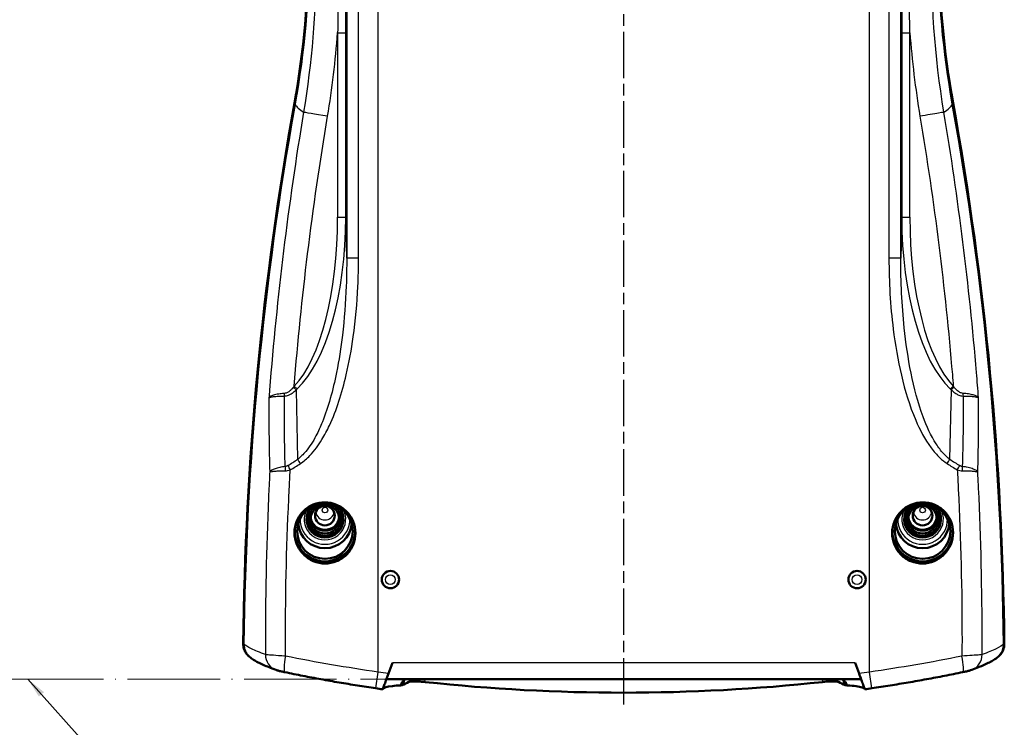
# Model space of a CAD drawing. Units: millimetres. Extents: x 1 to 593, y 1 to 419.
# Drawn here: x 334 to 455, y 120 to 207 of the extents above; entities that cross this region are included whole.
import ezdxf

# ---------------------------------------------------------------- set-up
doc = ezdxf.new("R2010")
doc.units = ezdxf.units.MM
for name, pattern in [('ACAD_ISO04W100', [30, 24, -3, 0, -3]), ('CHAIN', [0.3543, 0.2362, -0.0295, 0.0591, -0.0295]), ('DASH_DOT', [0.37, 0.24, -0.06, 0.01, -0.06])]:
    doc.linetypes.add(name, pattern=pattern)
for name, color, linetype, lineweight in [('Mittellinie (ISO)', 1, 'DASH_DOT', 25), ('Sichtbar (ISO)', 7, 'Continuous', 50), ('Sichtbar schmal (ISO)', 1, 'Continuous', 25), ('Skizziergeometrie (ISO)', 7, 'Continuous', 25), ('Symbol (ISO)', 1, 'Continuous', 25)]:
    doc.layers.add(name, color=color, linetype=linetype, lineweight=lineweight)
doc.styles.add('Notiztext (DIN)', font='isocpeur.ttf', dxfattribs={"width": 1.1})
doc.dimstyles.new('Standard - Methode 2a (DIN)$7', dxfattribs={"dimtxt": 2.5, "dimasz": 2.5, "dimexe": 1, "dimexo": 0, "dimgap": 0.2, "dimtad": 1, "dimtih": 1, "dimtoh": 1, "dimrnd": 1e-08, "dimtxsty": 'Notiztext (DIN)', "dimcen": 0.09, "dimdle": 10, "dimclrd": 256, "dimclre": 256, "dimclrt": 5, "dimazin": 2, "dimtfac": 1.4, "dimtmove": 0, "dimatfit": 3, "dimfxl": 1, "dimtolj": 1, "dimlwd": -1, "dimlwe": -1, "dimarcsym": 0})

msp = doc.modelspace()

# ---------------------------------------------------------------- linework, layer by layer
at = {"layer": 'Mittellinie (ISO)', "linetype": 'CHAIN', "ltscale": 23.990969}
msp.add_line((408.2809458, 122.874806), (408.2809491, 310.4981963), dxfattribs=at)
at = {"layer": 'Sichtbar (ISO)'}
for p, q in [((362.550218, 128.7120401), (362.5487437, 128.7133015)), ((454.0131481, 128.7132999), (454.0116737, 128.7120385)), ((379.2960214, 125.9747214), (437.2658703, 125.9747204))]:
    msp.add_line(p, q, dxfattribs=at)
for centre in [(379.780946, 138.1322443), (436.780946, 138.1322432)]:
    msp.add_circle(centre, 1.0525521, dxfattribs=at)
for centre, radius, start, end in [((408.2855951, 331.6127977), 208.9617307, 261.664064339, 261.896699364), ((408.2763816, 331.6122598), 208.9611873, 278.103298314, 278.335933943)]:
    msp.add_arc(centre, radius, start, end, dxfattribs=at)
for centre, major_axis, start_param, end_param in [((259.7809474, 215.6322461), (110, -0.0000019), 6.1057857027, 6.4605849116), ((259.8333552, 215.5450903), (110, -0.0000019), 6.1057857027, 6.4605849116), ((556.7285396, 215.5450851), (-110, 0.0000019), 6.1057857027, 6.4605849116), ((556.7809474, 215.6322408), (-110, 0.0000019), 6.1057857027, 6.4605849116), ((761.7769618, 125.9747142), (-400, 0.0000071), 6.1057857027, 6.2723572103), ((761.8293695, 125.8875585), (-400, 0.0000071), 6.1057857027, 6.2722514764), ((54.7325221, 125.887571), (400, -0.0000071), 0.0109338308, 0.1773996044), ((54.7849299, 125.9747267), (400, -0.0000071), 0.0108280969, 0.1773996044), ((371.7809462, 145.5064143), (2.25, 0), 2.4264791771, 6.9982987837), ((371.7809462, 145.4846254), (-2, 0), 5.0490338998, 10.6589293681), ((444.7809462, 145.5064131), (2.25, 0), 2.4264791771, 6.9982987837), ((444.7809462, 145.4846241), (2, 0), 1.9074412462, 7.5173367145), ((371.7809462, 145.8986151), (-1.7892709, 0), 0.2102153438, 2.9313773098), ((371.7809462, 145.8986151), (1.7543634, 0), 3.2651820591, 6.1595959016), ((371.7809462, 145.942193), (-1.75, 0), 0.1253114826, 3.016281171), ((444.7809462, 145.8986138), (-1.7892709, 0), 0.2102153438, 2.9313773098), ((444.7809462, 145.8986138), (1.75, 0), 3.2543166285, 6.1704613323), ((444.7809462, 145.9421917), (1.7456366, 0), 3.2571585895, 6.1676193712), ((371.7809462, 144.0465559), (3.7, -0.0000001), 3.0649287392, 6.3517615328), ((371.7809462, 145.2297709), (3.2777002, -0.0000001), 3.2213098958, 6.203468065), ((444.7809462, 144.0465547), (3.7, -0.0000001), 3.073016428, 6.3598492216), ((444.7809462, 145.2297697), (3.2777002, -0.0000001), 3.2213098958, 6.203468065), ((408.2809495, 332.6851204), (209.9999998, -0.0000037), 4.582365702, 4.583222625), ((408.2809495, 332.6851208), (210.0000002, -0.0000037), 4.8415553357, 4.8424122589)]:
    msp.add_ellipse(centre, major_axis=major_axis, ratio=0.9961946996, start_param=start_param, end_param=end_param, dxfattribs=at)
for centre, major_axis in [((371.7809462, 144.0465559), (-3.396175, 0.0000001)), ((371.7809462, 145.5064143), (1.75, 0)), ((371.7809462, 145.942193), (1.2, 0)), ((444.7809462, 144.0465547), (-3.396175, 0.0000001)), ((444.7809462, 145.5064131), (1.75, 0)), ((444.7809462, 145.9421917), (-1.2, 0))]:
    msp.add_ellipse(centre, major_axis=major_axis, ratio=0.9961946996, dxfattribs=at)
for points, knots in [([(375.5046112, 143.8073689), (375.5046112, 144.277095), (375.4110027, 144.7781923), (375.0306308, 145.7006135), (374.7438636, 146.1219311), (374.082747, 146.7881095), (373.6641589, 147.0776597), (372.7469886, 147.4642383), (372.2484379, 147.5612953), (371.3147547, 147.5681483), (370.8170971, 147.4788995), (369.9009279, 147.1066391), (369.4824019, 146.8235891), (368.8214472, 146.1668454), (368.5352593, 145.7498946), (368.1562275, 144.8343394), (368.0633663, 144.3357258), (368.0633663, 143.3974764), (368.1572887, 142.8958012), (368.5366783, 141.9721313), (368.8220889, 141.5500967), (369.4796817, 140.8810116), (369.8966766, 140.5887918), (370.8125807, 140.1970027), (371.3115538, 140.0975123), (372.2466156, 140.0891155), (372.7445457, 140.1783286), (373.661631, 140.5524229), (374.0807674, 140.837302), (374.7436476, 141.4980895), (375.0307975, 141.917857), (375.4112712, 142.8380097), (375.5046112, 143.3383832), (375.5046112, 143.8073689)], [0, 0, 0, 0, 0.1409178326, 0.1409178326, 0.2818356653, 0.2818356653, 0.4226955132, 0.4226955132, 0.5635553612, 0.5635553612, 0.7040234476, 0.7040234476, 0.8444915339, 0.8444915339, 0.9847651673, 0.9847651673, 1.1250388007, 1.1250388007, 1.2662399851, 1.2662399851, 1.4074411696, 1.4074411696, 1.5488755551, 1.5488755551, 1.6903099406, 1.6903099406, 1.8306226069, 1.8306226069, 1.9709352731, 1.9709352731, 2.1116309945, 2.1116309945, 2.2523267159, 2.2523267159, 2.2523267159, 2.2523267159]), ([(448.498526, 143.8681456), (448.498526, 144.3357244), (448.4056648, 144.834338), (448.026633, 145.7498932), (447.7404452, 146.166844), (447.0794905, 146.8235877), (446.6609645, 147.1066378), (445.7447953, 147.4788982), (445.2471377, 147.568147), (444.3134545, 147.561294), (443.8149039, 147.464237), (442.8977335, 147.0776585), (442.4791454, 146.7881083), (441.8180287, 146.1219299), (441.5312615, 145.7006124), (441.1508896, 144.7781912), (441.0572811, 144.2770939), (441.0572811, 143.338382), (441.150621, 142.8380085), (441.5310947, 141.9178559), (441.8182447, 141.4980883), (442.4811248, 140.8373008), (442.9002612, 140.5524217), (443.8173465, 140.1783273), (444.3152766, 140.0891142), (445.2503384, 140.097511), (445.7493115, 140.1970013), (446.6652155, 140.5887904), (447.0822105, 140.8810103), (447.7398033, 141.5500953), (448.025214, 141.9721299), (448.4046035, 142.8957998), (448.498526, 143.397475), (448.498526, 143.8681456)], [0, 0, 0, 0, 0.1402736334, 0.1402736334, 0.2805472668, 0.2805472668, 0.4210153532, 0.4210153532, 0.5614834395, 0.5614834395, 0.7023432875, 0.7023432875, 0.8432031355, 0.8432031355, 0.9841209681, 0.9841209681, 1.1250388007, 1.1250388007, 1.2657345222, 1.2657345222, 1.4064302436, 1.4064302436, 1.5467429098, 1.5467429098, 1.687055576, 1.687055576, 1.8284899615, 1.8284899615, 1.9699243471, 1.9699243471, 2.1111255315, 2.1111255315, 2.2523267159, 2.2523267159, 2.2523267159, 2.2523267159]), ([(362.5224119, 128.736233), (362.3674053, 128.8642544), (362.2324778, 129.0151187), (362.0158638, 129.3473946), (361.9340052, 129.5256111), (361.8249116, 129.9001272), (361.7982914, 130.0943861), (361.8004111, 130.2893941)], [0.09552939773, 0.09552939773, 0.09552939773, 0.09552939773, 0.15613723773, 0.15613723773, 0.21484709565, 0.21484709565, 0.27357734446, 0.27357734446, 0.27357734446, 0.27357734446]), ([(361.8532791, 130.2443685), (361.8511456, 130.0499947), (361.8775655, 129.8563589), (361.9860469, 129.4824685), (362.06764, 129.3042839), (362.277904, 128.9808551), (362.4041992, 128.8369712), (362.5487439, 128.7133018)], [-0.27363843962, -0.27363843962, -0.27363843962, -0.27363843962, -0.21509976008, -0.21509976008, -0.15643166533, -0.15643166533, -0.09905531332, -0.09905531332, -0.09905531332, -0.09905531332]), ([(454.013148, 128.7132999), (454.0592079, 128.7527074), (454.1034918, 128.7942334), (454.326991, 129.0239226), (454.4698161, 129.2435723), (454.6631606, 129.7259885), (454.7114684, 129.9841957), (454.7086127, 130.2443668)], [-0.1746912841, -0.1746912841, -0.1746912841, -0.1746912841, -0.15643358942, -0.15643358942, -0.07835415252, -0.07835415252, 0, 0, 0, 0]), ([(454.7614807, 130.2893924), (454.7643011, 130.0299195), (454.7162326, 129.7723984), (454.5237071, 129.2907146), (454.3812949, 129.0711468), (454.1496135, 128.8323986), (454.0958169, 128.78276), (454.03948, 128.7362313)], [0, 0, 0, 0, 0.07814382144, 0.07814382144, 0.15613766544, 0.15613766544, 0.17814847827, 0.17814847827, 0.17814847827, 0.17814847827]), ([(365.775112, 127.101695), (365.4836847, 127.2105517), (365.210497, 127.3168215), (364.6991404, 127.524756), (364.4610085, 127.626384), (364.0167363, 127.8268712), (363.8106843, 127.9256179), (363.4242241, 128.1254193), (363.2440304, 128.2260521), (362.8954159, 128.4446333), (362.7272027, 128.560618), (362.550218, 128.7120401)], [-2.0918113882, -2.0918113882, -2.0918113882, -2.0918113882, -1.6734491106, -1.6734491106, -1.2550868329, -1.2550868329, -0.8367245553, -0.8367245553, -0.4183622776, -0.4183622776, 0, 0, 0, 0]), ([(454.0116737, 128.7120385), (453.8346891, 128.5606164), (453.6664758, 128.4446317), (453.3178613, 128.2260506), (453.1376676, 128.1254177), (452.7512074, 127.9256163), (452.5451555, 127.8268696), (452.1008833, 127.6263825), (451.8627513, 127.5247544), (451.3513948, 127.31682), (451.078207, 127.2105502), (450.7867797, 127.1016935)], [-2.0918113876, -2.0918113876, -2.0918113876, -2.0918113876, -1.6734491101, -1.6734491101, -1.2550868326, -1.2550868326, -0.8367245551, -0.8367245551, -0.4183622775, -0.4183622775, 0, 0, 0, 0]), ([(365.775112, 127.101695), (365.8280331, 127.0819274), (365.8639529, 127.0702948), (365.9618028, 127.0393459), (366.0097014, 127.026204), (366.1205839, 126.9965209), (366.1812465, 126.9812946), (366.313712, 126.9492517), (366.3847967, 126.932676), (366.5340532, 126.8988625), (366.6131155, 126.8814256), (366.7585083, 126.8501432), (366.8232919, 126.8364582), (366.8883261, 126.8229601)], [0, 0, 0, 0, 0.0098398914, 0.0098398914, 0.03007484746, 0.03007484746, 0.05449350343, 0.05449350343, 0.07891215941, 0.07891215941, 0.10333081538, 0.10333081538, 0.12209327987, 0.12209327987, 0.12209327987, 0.12209327987]), ([(377.9909923, 124.8587361), (377.2448525, 124.9680641), (376.4988545, 125.081913), (375.0084014, 125.3184621), (374.2639469, 125.4411624), (372.7778497, 125.6951655), (372.0362076, 125.8264682), (370.556996, 126.0973711), (369.819427, 126.2369712), (368.3495966, 126.5241117), (367.6173358, 126.671652), (366.8883261, 126.8229601)], [0, 0, 0, 0, 0.2238497456, 0.2238497456, 0.4476994912, 0.4476994912, 0.6715492367, 0.6715492367, 0.8953989823, 0.8953989823, 1.1192487279, 1.1192487279, 1.1192487279, 1.1192487279]), ([(378.8307126, 124.7374369), (378.8310654, 124.7373856), (378.8460443, 124.7757624), (378.9067368, 124.9341076), (378.954989, 125.0609034), (379.0789823, 125.3901095), (379.154156, 125.5911321), (379.2853171, 125.9454635), (379.335932, 126.0828972), (379.4396226, 126.3660153), (379.4924212, 126.5109464), (379.5451148, 126.6563565)], [0.00681342216, 0.00681342216, 0.00681342216, 0.00681342216, 0.07631243574, 0.07631243574, 0.15354509537, 0.15354509537, 0.23270928663, 0.23270928663, 0.27900043931, 0.27900043931, 0.32536182799, 0.32536182799, 0.32536182799, 0.32536182799]), ([(437.0167769, 126.6563555), (437.1093751, 126.4008269), (437.201981, 126.1477129), (437.3752968, 125.6782865), (437.4546118, 125.465678), (437.5874038, 125.1123756), (437.6401668, 124.9734551), (437.6957192, 124.8281939), (437.7101636, 124.7906978), (437.7270381, 124.747332), (437.7310007, 124.7374105), (437.7311793, 124.7374361)], [0, 0, 0, 0, 0.08153671573, 0.08153671573, 0.16231760684, 0.16231760684, 0.24121368284, 0.24121368284, 0.28346287825, 0.28346287825, 0.31881981062, 0.31881981062, 0.31881981062, 0.31881981062]), ([(449.6735656, 126.8229587), (448.9445559, 126.6716505), (448.2122951, 126.5241103), (446.7424647, 126.2369698), (446.0048957, 126.0973698), (444.525684, 125.8264669), (443.784042, 125.6951642), (442.2979448, 125.4411612), (441.5534902, 125.318461), (440.0630371, 125.0819119), (439.3170392, 124.9680631), (438.5708994, 124.8587351)], [0, 0, 0, 0, 0.2238497456, 0.2238497456, 0.4476994912, 0.4476994912, 0.6715492367, 0.6715492367, 0.8953989823, 0.8953989823, 1.1192487279, 1.1192487279, 1.1192487279, 1.1192487279]), ([(449.6735656, 126.8229587), (449.7582197, 126.8405289), (449.8418338, 126.8582884), (450.0022178, 126.8931805), (450.0792883, 126.9103736), (450.2249342, 126.9438002), (450.2938629, 126.960109), (450.4225141, 126.9918035), (450.4812728, 127.006833), (450.6054574, 127.0412139), (450.6554284, 127.0526299), (450.7867797, 127.1016935)], [0, 0, 0, 0, 0.02442284282, 0.02442284282, 0.04884568565, 0.04884568565, 0.07326852847, 0.07326852847, 0.09769137129, 0.09769137129, 0.12211421412, 0.12211421412, 0.12211421412, 0.12211421412]), ([(378.8394084, 124.7590532), (378.9218292, 124.9281591), (379.3182782, 125.0520104), (380.3153552, 125.1688736), (380.6526633, 125.1959382), (381.0406806, 125.2172183)], [5.9681613015, 5.9681613015, 5.9681613015, 5.9681613015, 7.5472330246, 7.5472330246, 8.1837245168, 8.1837245168, 8.1837245168, 8.1837245168]), ([(381.5098173, 125.9747209), (381.4453203, 125.8015206), (381.3808248, 125.6283193), (381.2880115, 125.3790647), (381.2596924, 125.3030112), (381.2313735, 125.2269575)], [0.014436462799, 0.014436462799, 0.014436462799, 0.014436462799, 0.070068293448, 0.070068293448, 0.094496421855, 0.094496421855, 0.094496421855, 0.094496421855]), ([(382.0467284, 125.6361041), (382.1067033, 125.6638955), (382.2152739, 125.6836304), (382.5200401, 125.7061578), (382.716161, 125.7081597), (383.0936304, 125.696414), (383.2577439, 125.6876104), (383.6013683, 125.6625165), (383.7797459, 125.646304), (383.9600094, 125.6268718)], [0, 0, 0, 0, 0.07793429215, 0.07793429215, 0.15849915921, 0.15849915921, 0.21292263364, 0.21292263364, 0.26739751037, 0.26739751037, 0.26739751037, 0.26739751037]), ([(432.6018823, 125.6268709), (432.5873109, 125.6253002), (432.5727392, 125.6237308), (424.5153822, 124.7567409), (416.3945643, 124.320418), (400.1673273, 124.3204183), (392.0465094, 124.7567415), (383.9891524, 125.6237316), (383.9745808, 125.625301), (383.9600094, 125.6268718)], [7.0070394194, 7.0070394194, 7.0070394194, 7.0070394194, 7.0112737591, 7.0112737591, 9.3483650122, 9.3483650122, 11.6854562652, 11.6854562652, 11.689690605, 11.689690605, 11.689690605, 11.689690605]), ([(432.6018823, 125.6268709), (432.8766807, 125.6564938), (433.1463639, 125.6785664), (433.6424086, 125.704631), (433.8649668, 125.7084753), (434.1618728, 125.6986594), (434.2592837, 125.6911765), (434.4166249, 125.6688557), (434.4761987, 125.6541587), (434.5151632, 125.6361032)], [0, 0, 0, 0, 0.0831210443, 0.0831210443, 0.165913319, 0.165913319, 0.21695239789, 0.21695239789, 0.26761617732, 0.26761617732, 0.26761617732, 0.26761617732]), ([(435.3305182, 125.2269566), (435.3021993, 125.3030102), (435.2738801, 125.3790636), (435.1810669, 125.6283183), (435.1165714, 125.8015196), (435.0520744, 125.97472)], [0.045639842379, 0.045639842379, 0.045639842379, 0.045639842379, 0.070067960252, 0.070067960252, 0.12569980076, 0.12569980076, 0.12569980076, 0.12569980076]), ([(435.521211, 125.2172173), (435.5427295, 125.2160372), (435.5640922, 125.2148393), (436.4376617, 125.1647582), (437.037776, 125.08659), (437.5699939, 124.911744), (437.6827425, 124.8406064), (437.7224829, 124.7590548)], [10.9229859782, 10.9229859782, 10.9229859782, 10.9229859782, 10.9583038126, 10.9583038126, 12.3778306417, 12.3778306417, 13.1386228818, 13.1386228818, 13.1386228818, 13.1386228818])]:
    msp.add_open_spline(points, degree=3, knots=knots, dxfattribs=at)
for points in [[(380.0228545, 127.9747214), (379.8636099, 127.5352645), (379.7043622, 127.0958064), (379.5451148, 126.6563565)], [(437.0167769, 126.6563555), (436.8575295, 127.0958053), (436.6982818, 127.5352635), (436.5390372, 127.9747204)], [(381.0406807, 125.2172183), (381.0938942, 125.3601864), (381.1471071, 125.503155), (381.2003192, 125.6461238)], [(381.2003192, 125.6461238), (381.2688061, 125.666306), (381.3385987, 125.6863291), (381.4096967, 125.7061965)], [(381.2313735, 125.2269575), (381.4854835, 125.3656409), (381.7572733, 125.5019749), (382.0467284, 125.6361041)], [(381.4096967, 125.7061965), (381.4430703, 125.795704), (381.4764438, 125.8852122), (381.5098173, 125.9747209)], [(434.5151632, 125.6361032), (434.8045891, 125.5019875), (435.0763826, 125.3656539), (435.3305182, 125.2269566)], [(435.0520744, 125.97472), (435.0854479, 125.8852112), (435.1188214, 125.7957031), (435.152195, 125.7061956)], [(435.152195, 125.7061956), (435.2232929, 125.6863282), (435.2930856, 125.666305), (435.3615725, 125.6461229)], [(435.3615725, 125.6461229), (435.4147846, 125.503154), (435.4679975, 125.3601854), (435.521211, 125.2172173)]]:
    msp.add_open_spline(points, degree=3, dxfattribs=at)
at = {"layer": 'Sichtbar schmal (ISO)'}
for p, q in [((378.2809459, 126.8376063), (378.2809489, 302.4718104)), ((438.2809459, 126.8376052), (438.2809489, 302.4718094)), ((374.4401853, 251.8995932), (374.440184, 177.3648954)), ((375.8868257, 177.3648954), (375.886827, 251.8995932)), ((440.6750691, 251.8995921), (440.6750678, 177.3648943)), ((442.1217095, 177.3648942), (442.1217108, 251.899592)), ((373.3319827, 204.9160905), (373.3319823, 182.3766279)), ((374.3306118, 182.3766279), (374.3306122, 204.9160905)), ((442.2312823, 204.9160893), (442.2312819, 182.3766267)), ((443.2299114, 182.3766267), (443.2299118, 204.9160893)), ((374.440184, 177.3648954), (374.3306118, 182.3766279)), ((442.2312819, 182.3766267), (442.1217095, 177.3648942)), ((368.0280693, 161.7609137), (368.3949757, 161.4095951)), ((368.263566, 161.2902871), (368.4486709, 152.8237616)), ((448.1132218, 152.8237602), (448.2983269, 161.2902857)), ((436.5390372, 127.9747204), (380.0228545, 127.9747214)), ((377.9909923, 124.8587361), (378.2809459, 126.8376063)), ((438.5708994, 124.8587351), (438.2809459, 126.8376052))]:
    msp.add_line(p, q, dxfattribs=at)
for centre, radius in [((379.780946, 138.1322443), 1.042353), ((379.780946, 138.1322443), 0.5948182), ((436.780946, 138.1322433), 1.042353), ((436.780946, 138.1322433), 0.5948182)]:
    msp.add_circle(centre, radius, dxfattribs=at)
for centre, major_axis, ratio, start_param, end_param in [((373.3319827, 204.9160905), (1, 0), 0.00001, 4.6059292224, 6.0236823568), ((443.2299118, 204.9160893), (-1, 0), 0.00001, 6.0868779951, 7.853981634), ((512.9082879, 196.8685886), (-145, 0.0000026), 0.0871557252, 0.0523598776, 0.1320092022), ((303.6536063, 196.8685923), (145, -0.0000026), 0.0871557252, 6.151176105, 6.2308254296), ((372.097886, 194.7160906), (-2.9590075, 0.4942413), 0.00001, 4.7123889833, 6.1993826584), ((444.4640081, 194.7160894), (2.9590075, 0.4942412), 0.00001, 6.0976688989, 7.8539816311), ((364.3196312, 183.5057103), (0.5110494, -23.3749323), 0.3849358657, 0.3673458038, 1.5140604001), ((364.3196312, 183.5057103), (0.5194633, -23.7597762), 0.4207788322, 0.3673458038, 1.5140604001), ((373.3319823, 182.3766279), (1, 0), 0.00001, 4.7123889804, 6.3734734272), ((443.2299114, 182.3766267), (-1, 0), 0.00001, 6.086879924, 7.853981634), ((452.2422625, 183.5057087), (-0.5194641, -23.7597762), 0.4207788322, 4.7691249071, 5.9158395045), ((452.2422625, 183.5057087), (-0.5110502, -23.3749322), 0.3849358657, 4.769124907, 5.9158395044), ((375.9381283, 177.3648954), (-1.5, 0), 0.00001, 4.7465658882, 6.2173874252), ((440.6237652, 177.3648942), (1.5, 0), 0.00001, 6.2475767955, 7.8195662655), ((367.9100126, 161.6438405), (-0.6844595, 0.7290508), 0.0182012796, 4.1890772374, 4.6923369123), ((448.5338236, 161.7609123), (0.7222832, 0.6915974), 0.00001, 4.1795504934, 4.7123882716), ((448.6518803, 161.6438391), (-0.6844596, -0.7290508), 0.0182012796, 4.7324410484, 5.2357007232), ((366.4789618, 160.9010348), (0.0325901, -0.9994688), 0.3671582634, 1.1972838728, 1.5301338622), ((450.0829311, 160.9010333), (-0.0325902, -0.9994688), 0.3671582634, 4.7530514449, 5.0859014344), ((377.7506193, 328.3615106), (-29.3650381, -180.9554959), 0.3419987147, 0.2890360863, 0.3068228929), ((368.9790009, 152.2934315), (-0.8299691, 1.2494604), 0.1134341462, 1.0585617438, 1.4955884288), ((447.5828917, 152.2934301), (0.8299691, 1.2494604), 0.1134341462, 4.7875968784, 5.2246235634), ((438.8112795, 328.3615096), (29.3650318, -180.9554969), 0.3419987147, 5.9763624143, 5.9941492211), ((367.4594695, 151.4085037), (-0.0933462, 1.4970927), 0.3568916956, 1.1865397196, 1.5370766694), ((367.7734257, 151.519403), (-0.79019, 1.2749901), 0.1308120544, 1.0624107448, 1.4899009247), ((378.2809494, 327.8311805), (-30.1801839, -180.9274751), 0.3490888872, 0.2917594043, 0.3095462109), ((438.2809494, 327.8311795), (30.1801776, -180.9274762), 0.3490888872, 5.9736390963, 5.9914259031), ((448.7884668, 151.5194016), (0.7901901, 1.2749901), 0.1308120547, 4.7932843694, 5.2207745623), ((449.1024231, 151.4085022), (0.0933462, 1.4970927), 0.3568916956, 4.7461086377, 5.0966455876), ((371.7809462, 145.4666345), (-3.0399318, 0.0000001), 0.9961946996, 6.2530936699, 9.454869598), ((371.7809462, 145.5064143), (2.5418344, 0), 0.9961946996, 2.7380193413, 6.6867586195), ((371.7809462, 146.5485337), (-1.1392873, 0), 0.9961946996, 0.1654694385, 2.9761232151), ((444.7809462, 145.4666333), (-3.0399318, 0.0000001), 0.9961946996, 6.2530936699, 9.454869598), ((444.7809462, 145.5064131), (2.5418344, 0), 0.9961946996, 2.7380193413, 6.6867586195), ((444.7809462, 146.5485324), (-1.1392873, 0), 0.9961946996, 0.1654694385, 2.9761232151), ((363.8504191, 130.2317365), (-1.3002011, -1.5196964), 0.9975876147, 5.412590373, 6.2831853072), ((452.7114727, 130.2317349), (1.300201, -1.5196964), 0.9975876147, 0, 0.8705949342), ((366.4749429, 128.9752576), (-0.6998309, -1.8735626), 0.9775153488, 5.0676622041, 6.2831853072), ((367.29477, 128.7812255), (-0.4064439, -1.9582654), 0.1582753972, 4.7452276857, 6.2831853072), ((449.2671218, 128.7812241), (0.4064438, -1.9582654), 0.1582753972, 0, 1.5379576214), ((450.0869489, 128.9752561), (0.6998308, -1.8735626), 0.9775153488, 0, 1.2155231031)]:
    msp.add_ellipse(centre, major_axis=major_axis, ratio=ratio, start_param=start_param, end_param=end_param, dxfattribs=at)
for centre in [(371.7809462, 146.6176498), (444.7809462, 146.6176486)]:
    msp.add_ellipse(centre, major_axis=(-0.3393178, 0), ratio=0.9961946996, dxfattribs=at)
for points, knots in [([(368.7417653, 234.1913266), (370.0222455, 227.395498), (370.674415, 220.451074), (370.6819373, 207.404768), (370.1767762, 201.2525248), (369.1698703, 195.2051554)], [-4.0183756855, -4.0183756855, -4.0183756855, -4.0183756855, -1.8884448146, -1.8884448146, 0, 0, 0, 0]), ([(447.3920238, 195.205154), (446.2574852, 202.019073), (445.7605594, 208.9695309), (446.0416099, 222.01289), (446.6835609, 228.1592689), (447.8201302, 234.1913252)], [-4.0183707537, -4.0183707537, -4.0183707537, -4.0183707537, -1.8905513712, -1.8905513712, 0, 0, 0, 0]), ([(373.331983, 222.1479402), (373.3948488, 218.797856), (373.4208419, 215.4394882), (373.40285, 209.6917909), (373.3768256, 207.3018381), (373.3319827, 204.9160905)], [0, 0, 0, 0, 1.0064469584, 1.0064469584, 1.7231869996, 1.7231869996, 1.7231869996, 1.7231869996]), ([(374.3306122, 204.9160905), (374.3306122, 207.305224), (374.330083, 209.6943477), (374.3297799, 215.4383015), (374.3306124, 218.793117), (374.3306125, 222.1479402)], [-1.7231869996, -1.7231869996, -1.7231869996, -1.7231869996, -1.0064469584, -1.0064469584, 0, 0, 0, 0]), ([(442.2312826, 222.147939), (442.2312825, 218.7924267), (442.2321151, 215.436922), (442.2318114, 209.6929682), (442.2312823, 207.3045336), (442.2312823, 204.9160893)], [-1.7231869995, -1.7231869995, -1.7231869995, -1.7231869995, -0.7165332918, -0.7165332918, 0, 0, 0, 0]), ([(443.2299118, 204.9160893), (443.1850819, 207.3011487), (443.1590597, 209.6904108), (443.1410422, 215.4381071), (443.1670333, 218.7971665), (443.2299121, 222.147939)], [0, 0, 0, 0, 0.7165332918, 0.7165332918, 1.7231869995, 1.7231869995, 1.7231869995, 1.7231869995]), ([(369.1698703, 195.2051554), (368.2321382, 189.5844152), (367.4165269, 183.9407749), (366.0319719, 172.6237348), (365.4631065, 166.9513714), (365.0178728, 161.2699514), (364.9935444, 160.9595076), (364.9695844, 160.6490285), (364.945993, 160.3385155)], [-6.7863767859, -6.7863767859, -6.7863767859, -6.7863767859, -5.0897825894, -5.0897825894, -3.393188393, -3.393188393, -3.393188393, -3.3004831836, -3.3004831836, -3.3004831836, -3.3004831836]), ([(451.6158999, 160.338514), (451.5380446, 161.3632544), (451.4561702, 162.3876883), (450.4776631, 174.054617), (449.1496237, 184.6701466), (447.3920238, 195.205154)], [-3.4858936022, -3.4858936022, -3.4858936022, -3.4858936022, -3.179942831, -3.179942831, 0, 0, 0, 0]), ([(368.0280693, 161.7609137), (368.4622007, 167.1576746), (369.0087437, 172.5459591), (370.3556536, 183.5372319), (371.1661894, 189.1380518), (372.097886, 194.7160907)], [3.4657065884, 3.4657065884, 3.4657065884, 3.4657065884, 5.0897825894, 5.0897825894, 6.7863767859, 6.7863767859, 6.7863767859, 6.7863767859]), ([(444.4640081, 194.7160894), (446.2102956, 184.2611174), (447.530401, 173.7260415), (448.457749, 162.6960557), (448.4962076, 162.2285235), (448.5338236, 161.7609123)], [0, 0, 0, 0, 3.179942831, 3.179942831, 3.3206701992, 3.3206701992, 3.3206701992, 3.3206701992]), ([(374.440184, 177.3648954), (374.4429462, 176.2493034), (374.4238656, 175.1281995), (374.3054782, 171.9908891), (374.1551752, 169.9731674), (373.732966, 166.4393464), (373.4974249, 164.9145071), (372.9797288, 162.3450891), (372.7310866, 161.2896333), (372.1605862, 159.2762499), (371.8438432, 158.31313), (371.2317723, 156.794893), (370.9733396, 156.2237114), (370.3276988, 154.9999358), (369.9211789, 154.3492078), (369.1387798, 153.4167448), (368.8101791, 153.0913541), (368.4486709, 152.8237616)], [-2.6630101053, -2.6630101053, -2.6630101053, -2.6630101053, -2.3217181442, -2.3217181442, -1.7086599909, -1.7086599909, -1.2370767961, -1.2370767961, -0.9027170772, -0.9027170772, -0.5887241238, -0.5887241238, -0.3924658641, -0.3924658641, -0.1509484093, -0.1509484093, 0, 0, 0, 0]), ([(368.7753087, 152.2934315), (369.2008422, 152.5700401), (369.5878831, 152.9050706), (370.5098939, 153.8633102), (370.9894439, 154.5304108), (371.7516316, 155.7836947), (372.056954, 156.3681825), (372.7805638, 157.9210301), (373.1555481, 158.9053822), (373.8317639, 160.9623431), (374.1270007, 162.0401951), (374.7427955, 164.6634735), (375.0240074, 166.2197348), (375.5304126, 169.8256396), (375.7129006, 171.8839771), (375.8611427, 175.0838927), (375.8868257, 176.2272555), (375.8868257, 177.3648954)], [0, 0, 0, 0, 0.1509484093, 0.1509484093, 0.3924658641, 0.3924658641, 0.5887241238, 0.5887241238, 0.9027170772, 0.9027170772, 1.2370767961, 1.2370767961, 1.7086599909, 1.7086599909, 2.3217181442, 2.3217181442, 2.6630101053, 2.6630101053, 2.6630101053, 2.6630101053]), ([(440.6750678, 177.3648943), (440.6750677, 174.4916168), (440.8363331, 171.5919638), (441.4304826, 166.8232719), (441.7530329, 164.9350456), (442.6302964, 161.2179157), (443.1799432, 159.3806522), (444.4488825, 156.4191926), (445.0480556, 155.2663012), (446.1380384, 153.795752), (446.4956356, 153.3772408), (447.1703478, 152.7410847), (447.4677737, 152.5006656), (447.7865839, 152.2934301)], [0, 0, 0, 0, 0.8619832248, 0.8619832248, 1.4335841389, 1.4335841389, 2.005185053, 2.005185053, 2.3900921939, 2.3900921939, 2.5512793491, 2.5512793491, 2.6643700563, 2.6643700563, 2.6643700563, 2.6643700563]), ([(448.1132218, 152.8237602), (447.8423794, 153.0242408), (447.5898204, 153.2575463), (447.0171129, 153.8759786), (446.7137792, 154.2836737), (445.7896752, 155.7177827), (445.2825352, 156.8444955), (444.2097771, 159.7408814), (443.7464642, 161.5397077), (443.0089039, 165.1804885), (442.7389893, 167.0307059), (442.2449317, 171.7044455), (442.1147331, 174.5473019), (442.1217095, 177.3648942)], [-2.6643700563, -2.6643700563, -2.6643700563, -2.6643700563, -2.5512793491, -2.5512793491, -2.3900921939, -2.3900921939, -2.005185053, -2.005185053, -1.4335841389, -1.4335841389, -0.8619832248, -0.8619832248, 0, 0, 0, 0]), ([(366.8325151, 160.5474814), (366.9972606, 160.5528533), (367.1676664, 160.59319), (367.4453076, 160.7028815), (367.5593684, 160.7615252), (367.6691586, 160.828332), (367.7994128, 160.9075912), (367.9229758, 160.9976782), (368.1175887, 161.1572917), (368.1916129, 161.2227348), (368.263566, 161.2902871)], [-0.18377834334, -0.18377834334, -0.18377834334, -0.18377834334, -0.13061545901, -0.13061545901, -0.09188917167, -0.09188917167, -0.09188917167, -0.04594458583, -0.04594458583, -0.01639296025, -0.01639296025, -0.01639296025, -0.01639296025]), ([(367.9370035, 161.641678), (367.8815792, 161.5728056), (367.8246476, 161.5060084), (367.6752295, 161.342834), (367.5805966, 161.250488), (367.4811559, 161.1688385), (367.3973382, 161.1000168), (367.3104773, 161.0392737), (367.0996958, 160.9244303), (366.9708568, 160.8808976), (366.8469465, 160.8723609)], [0.01639296025, 0.01639296025, 0.01639296025, 0.01639296025, 0.04594458583, 0.04594458583, 0.09188917167, 0.09188917167, 0.09188917167, 0.13061545901, 0.13061545901, 0.18377834334, 0.18377834334, 0.18377834334, 0.18377834334]), ([(448.1669173, 161.4095937), (448.1882526, 161.389208), (448.2098644, 161.369051), (448.2536605, 161.3292594), (448.2758447, 161.3096248), (448.2983269, 161.2902857)], [-0.016626984898, -0.016626984898, -0.016626984898, -0.016626984898, -0.008313492449, -0.008313492449, 0, 0, 0, 0]), ([(448.2983269, 161.2902857), (448.3570478, 161.2351563), (448.4171496, 161.1814339), (448.6405422, 160.9931435), (448.8125844, 160.8688002), (449.1390917, 160.6906011), (449.2877606, 160.6279682), (449.5372112, 160.5650141), (449.6342476, 160.5505819), (449.7293777, 160.5474799)], [-0.16738538309, -0.16738538309, -0.16738538309, -0.16738538309, -0.14326841814, -0.14326841814, -0.07981534224, -0.07981534224, -0.03069820856, -0.03069820856, 0, 0, 0, 0]), ([(448.6248894, 161.6416766), (448.60933, 161.6610113), (448.5939662, 161.6806375), (448.5636154, 161.7204047), (448.5486283, 161.7405458), (448.5338236, 161.7609122)], [0, 0, 0, 0, 0.008313492449, 0.008313492449, 0.016626984898, 0.016626984898, 0.016626984898, 0.016626984898]), ([(449.7149464, 160.8723595), (449.643396, 160.8772889), (449.5701942, 160.8935597), (449.3815117, 160.9611961), (449.2685703, 161.0265779), (449.0197143, 161.2107836), (448.8879779, 161.3382691), (448.7163577, 161.5306477), (448.6701208, 161.5854703), (448.6248894, 161.6416766)], [0, 0, 0, 0, 0.03069820856, 0.03069820856, 0.07981534224, 0.07981534224, 0.14326841814, 0.14326841814, 0.16738538309, 0.16738538309, 0.16738538309, 0.16738538309]), ([(364.945993, 160.3385155), (364.9440554, 160.1395764), (364.9423784, 159.9406718), (364.9208099, 156.9116164), (364.9535209, 154.0890327), (365.0403872, 151.2758627)], [-1.81160079324, -1.81160079324, -1.81160079324, -1.81160079324, -1.74777637811, -1.74777637811, -0.83946508167, -0.83946508167, -0.83946508167, -0.83946508167]), ([(366.8469465, 160.8723609), (366.6665341, 160.8599316), (366.4913329, 160.8427017), (366.062208, 160.7864615), (365.8264908, 160.7410621), (365.4521604, 160.6394769), (365.3062313, 160.5858879), (365.076698, 160.4686801), (364.9934705, 160.4045858), (364.945993, 160.3385155)], [0, 0, 0, 0, 0.07740468068, 0.07740468068, 0.20125216978, 0.20125216978, 0.30849338326, 0.30849338326, 0.41670885123, 0.41670885123, 0.41670885123, 0.41670885123]), ([(364.945993, 160.3385155), (364.9919891, 160.3714394), (365.0737208, 160.4020073), (365.3003943, 160.4550008), (365.4449499, 160.4776898), (365.8165165, 160.5169972), (366.0508864, 160.5319698), (366.4781154, 160.5453256), (366.6526635, 160.5477621), (366.8325151, 160.5474814)], [-0.41670885123, -0.41670885123, -0.41670885123, -0.41670885123, -0.30849338326, -0.30849338326, -0.20125216978, -0.20125216978, -0.07740468068, -0.07740468068, 0, 0, 0, 0]), ([(451.6158999, 160.338514), (451.5701941, 160.4021188), (451.4913956, 160.4638955), (451.2739717, 160.5779758), (451.1354673, 160.6305125), (450.9701782, 160.6771638), (450.8048892, 160.7238152), (450.6150411, 160.7640417), (450.1910562, 160.8301406), (449.9577593, 160.8556311), (449.7149464, 160.8723595)], [-0.00098081127, -0.00098081127, -0.00098081127, -0.00098081127, 0.10319640153, 0.10319640153, 0.20737361434, 0.20737361434, 0.20737361434, 0.31155082715, 0.31155082715, 0.41572803995, 0.41572803995, 0.41572803995, 0.41572803995]), ([(449.7293777, 160.5474799), (449.9714361, 160.5478577), (450.2038095, 160.5432754), (450.6256991, 160.5245359), (450.8143846, 160.5105477), (450.9784153, 160.4922459), (451.1424459, 160.473944), (451.2796112, 160.4515284), (451.4942612, 160.3997243), (451.5716202, 160.3702093), (451.6158999, 160.338514)], [-0.41572803995, -0.41572803995, -0.41572803995, -0.41572803995, -0.31155082715, -0.31155082715, -0.20737361434, -0.20737361434, -0.20737361434, -0.10319640153, -0.10319640153, 0.00098081127, 0.00098081127, 0.00098081127, 0.00098081127]), ([(451.5215054, 151.2758611), (451.6083698, 154.088968), (451.6410814, 156.9114881), (451.6195156, 159.9405431), (451.6178381, 160.1395113), (451.6158999, 160.338514)], [-4.27777706091, -4.27777706091, -4.27777706091, -4.27777706091, -3.36948616844, -3.36948616844, -3.30564135989, -3.30564135989, -3.30564135989, -3.30564135989]), ([(366.9291394, 151.9388338), (366.6905585, 151.9108002), (366.4612749, 151.8735714), (366.0436145, 151.7841731), (365.8561755, 151.7324691), (365.6923207, 151.6746684), (365.5284659, 151.6168678), (365.3902026, 151.5535775), (365.1708168, 151.419297), (365.0897277, 151.3480431), (365.0403872, 151.2758627)], [0, 0, 0, 0, 0.03844936354, 0.03844936354, 0.07689872708, 0.07689872708, 0.07689872708, 0.11534809062, 0.11534809062, 0.15379745416, 0.15379745416, 0.15379745416, 0.15379745416]), ([(367.2430957, 152.0497332), (367.1897953, 152.0166997), (367.1333674, 151.9884874), (367.0273774, 151.9524391), (366.9777634, 151.9418656), (366.9291394, 151.9388338)], [0, 0, 0, 0, 0.018975077307, 0.018975077307, 0.03462096062, 0.03462096062, 0.03462096062, 0.03462096062]), ([(449.6327532, 151.9388323), (449.578956, 151.9421867), (449.5240455, 151.9547897), (449.4187164, 151.9934407), (449.3674215, 152.0195961), (449.318797, 152.0497317)], [0, 0, 0, 0, 0.017310478433, 0.017310478433, 0.034620955745, 0.034620955745, 0.034620955745, 0.034620955745]), ([(451.5215054, 151.2758611), (451.4709287, 151.3498498), (451.3869686, 151.422864), (451.1608419, 151.5590966), (451.019389, 151.6228001), (450.6519127, 151.7501527), (450.4165962, 151.8107535), (449.9880428, 151.8912525), (449.8130331, 151.9176492), (449.6327532, 151.9388323)], [-0.00056977898, -0.00056977898, -0.00056977898, -0.00056977898, 0.03884283704, 0.03884283704, 0.07768819114, 0.07768819114, 0.12417402747, 0.12417402747, 0.15322767518, 0.15322767518, 0.15322767518, 0.15322767518]), ([(365.0403872, 151.2758627), (365.0056659, 150.6184584), (364.9726378, 149.9609693), (364.6458217, 143.1022779), (364.5012788, 136.8961288), (364.5091934, 130.1150543), (364.5111672, 129.5399802), (364.5144435, 128.96492)], [-2.4318318088, -2.4318318088, -2.4318318088, -2.4318318088, -2.2358920015, -2.2358920015, -0.3880800794, -0.3880800794, -0.2168525286, -0.2168525286, -0.2168525286, -0.2168525286]), ([(365.0403872, 151.2758627), (365.0890538, 151.2977075), (365.169464, 151.3181367), (365.3875419, 151.3542801), (365.5251739, 151.3700816), (365.6884357, 151.383176), (365.8516975, 151.3962705), (366.0385881, 151.4065304), (366.4552584, 151.4209437), (366.6841047, 151.4249783), (366.9223262, 151.42568)], [-0.15379745416, -0.15379745416, -0.15379745416, -0.15379745416, -0.11534809062, -0.11534809062, -0.07689872708, -0.07689872708, -0.07689872708, -0.03844936354, -0.03844936354, 0, 0, 0, 0]), ([(366.9223262, 151.42568), (367.0192638, 151.4259656), (367.1177756, 151.4337884), (367.3275023, 151.4640367), (367.4386735, 151.4892117), (367.543334, 151.5194031)], [-0.03462096062, -0.03462096062, -0.03462096062, -0.03462096062, -0.018975077307, -0.018975077307, 0, 0, 0, 0]), ([(366.9716471, 128.7812256), (366.9676664, 129.4183915), (366.9653683, 130.0555748), (366.9588027, 136.8524304), (367.1101891, 143.0121587), (367.4572649, 149.9511328), (367.4990326, 150.7353312), (367.543334, 151.5194031)], [0.1969327579, 0.1969327579, 0.1969327579, 0.1969327579, 0.3880800794, 0.3880800794, 2.2358920015, 2.2358920015, 2.4713623872, 2.4713623872, 2.4713623872, 2.4713623872]), ([(449.0185585, 151.5194016), (449.0628533, 150.7354479), (449.104615, 149.9513679), (449.4516822, 143.0126979), (449.6030746, 136.8531556), (449.5965257, 130.0561815), (449.5942273, 129.4186941), (449.5902446, 128.7812241)], [4.3101865268, 4.3101865268, 4.3101865268, 4.3101865268, 4.5456214059, 4.5456214059, 6.3933776377, 6.3933776377, 6.5846161779, 6.5846161779, 6.5846161779, 6.5846161779]), ([(449.0185585, 151.5194016), (449.1140376, 151.4918588), (449.2150683, 151.4684623), (449.4233351, 151.4355593), (449.5323154, 151.4259945), (449.6395663, 151.4256786)], [-0.034620956866, -0.034620956866, -0.034620956866, -0.034620956866, -0.017310478433, -0.017310478433, 0, 0, 0, 0]), ([(449.6395663, 151.4256786), (449.8195746, 151.4251483), (449.9942687, 151.4227286), (450.4219068, 151.4116142), (450.6565737, 151.4001449), (451.0227407, 151.3715234), (451.1635571, 151.3556999), (451.3883555, 151.3191567), (451.4716196, 151.2982533), (451.5215054, 151.2758611)], [-0.15322767518, -0.15322767518, -0.15322767518, -0.15322767518, -0.12417402747, -0.12417402747, -0.07768819114, -0.07768819114, -0.03884283704, -0.03884283704, 0.00056977898, 0.00056977898, 0.00056977898, 0.00056977898]), ([(452.0474483, 128.9649185), (452.0507264, 129.5402851), (452.0527005, 130.1156655), (452.0605992, 136.8968594), (451.9160505, 143.102821), (451.5892428, 149.961206), (451.5562203, 150.618576), (451.5215054, 151.2758611)], [-6.5646964072, -6.5646964072, -6.5646964072, -6.5646964072, -6.3933776377, -6.3933776377, -4.5456214059, -4.5456214059, -4.349717103, -4.349717103, -4.349717103, -4.349717103]), ([(364.5144435, 128.96492), (363.8161464, 129.2262434), (363.2435388, 129.4661439), (362.3553288, 129.8947769), (362.0397331, 130.0834966), (361.8532791, 130.2443685)], [-2.0918113882, -2.0918113882, -2.0918113882, -2.0918113882, -1.0459056941, -1.0459056941, 0, 0, 0, 0]), ([(454.7086127, 130.2443668), (454.5221587, 130.083495), (454.206563, 129.8947752), (453.318353, 129.4661424), (452.7457454, 129.2262419), (452.0474483, 128.9649185)], [-2.0918113876, -2.0918113876, -2.0918113876, -2.0918113876, -1.0459056938, -1.0459056938, 0, 0, 0, 0]), ([(366.9716471, 128.7812256), (366.6747359, 128.8005699), (366.3810052, 128.8203189), (365.6759538, 128.8693059), (365.293796, 128.8975542), (364.7694732, 128.9395545), (364.5976406, 128.9550411), (364.5144435, 128.96492)], [-0.12209327987, -0.12209327987, -0.12209327987, -0.12209327987, -0.0913560803, -0.0913560803, -0.04217656098, -0.04217656098, 0, 0, 0, 0]), ([(378.2809459, 126.8376063), (376.3809538, 127.1080481), (374.4818145, 127.4065324), (370.705388, 128.0559699), (368.8281557, 128.4069109), (366.9716471, 128.7812256)], [0, 0, 0, 0, 0.5596243639, 0.5596243639, 1.1192487279, 1.1192487279, 1.1192487279, 1.1192487279]), ([(449.5902446, 128.7812241), (447.733736, 128.4069095), (445.8565037, 128.0559686), (442.0800772, 127.4065312), (440.1809379, 127.108047), (438.2809459, 126.8376052)], [0, 0, 0, 0, 0.5596243639, 0.5596243639, 1.1192487279, 1.1192487279, 1.1192487279, 1.1192487279]), ([(452.0474483, 128.9649185), (451.9896038, 128.95805), (451.8882246, 128.9483919), (451.5280349, 128.9177029), (451.2083753, 128.8930879), (450.461565, 128.8393572), (450.0333478, 128.8100931), (449.5902446, 128.7812241)], [-0.12211421412, -0.12211421412, -0.12211421412, -0.12211421412, -0.09279007388, -0.09279007388, -0.0458714495, -0.0458714495, 0, 0, 0, 0]), ([(382.1752763, 125.9747209), (382.1604256, 125.935602), (382.1455749, 125.8964831), (382.1307242, 125.857364), (382.1139345, 125.8131373), (382.0971449, 125.7689105), (382.0691463, 125.6951572), (382.0579374, 125.6656307), (382.0467284, 125.6361041)], [0.027543587546, 0.027543587546, 0.027543587546, 0.027543587546, 0.040116094015, 0.040116094015, 0.040116094015, 0.054330168098, 0.054330168098, 0.063819683197, 0.063819683197, 0.063819683197, 0.063819683197]), ([(383.9600094, 125.6268718), (383.9677593, 125.647201), (383.9755093, 125.6675301), (383.9832593, 125.6878592), (384.0197125, 125.7834802), (384.0561658, 125.8791007), (384.0926193, 125.9747209)], [-0.006534479188, -0.006534479188, -0.006534479188, -0.006534479188, 0, 0, 0, 0.03073583789, 0.03073583789, 0.03073583789, 0.03073583789]), ([(432.4692724, 125.97472), (432.5057259, 125.8790999), (432.5421792, 125.7834793), (432.5786323, 125.6878584), (432.5863823, 125.6675293), (432.5941323, 125.6472001), (432.6018823, 125.6268709)], [-0.110972043192, -0.110972043192, -0.110972043192, -0.110972043192, -0.080236205302, -0.080236205302, -0.080236205302, -0.073701726113, -0.073701726113, -0.073701726113, -0.073701726113]), ([(434.5151632, 125.6361032), (434.5039567, 125.6656234), (434.4927501, 125.6951437), (434.4647539, 125.7688908), (434.4479643, 125.8131176), (434.4311746, 125.8573444), (434.4163215, 125.8964697), (434.4014685, 125.9355949), (434.3866154, 125.97472)], [0.016416522105, 0.016416522105, 0.016416522105, 0.016416522105, 0.025904014903, 0.025904014903, 0.040118102651, 0.040118102651, 0.040118102651, 0.052692617756, 0.052692617756, 0.052692617756, 0.052692617756])]:
    msp.add_open_spline(points, degree=3, knots=knots, dxfattribs=at)
for points in [[(372.097886, 194.7160907), (372.6616333, 198.0912286), (373.0739039, 201.498107), (373.3319827, 204.9160905)], [(443.2299118, 204.9160893), (443.4880511, 201.4973023), (443.9003927, 198.0904379), (444.4640081, 194.7160894)], [(368.0280693, 161.7609137), (367.9985895, 161.7203591), (367.9682246, 161.6804745), (367.9370035, 161.641678)], [(368.263566, 161.2902871), (368.3086777, 161.3290921), (368.3524918, 161.3690021), (368.3949757, 161.4095951)], [(366.9291394, 151.9388338), (366.8449417, 154.6778421), (366.8122517, 157.425837), (366.8298761, 160.181174)], [(366.8298761, 160.1811768), (366.830657, 160.3032639), (366.8315367, 160.4253655), (366.8325151, 160.5474814)], [(449.7320168, 160.1811726), (449.7496411, 157.4258363), (449.716951, 154.67784), (449.6327532, 151.9388323)], [(449.7293777, 160.5474799), (449.7303561, 160.425364), (449.7312359, 160.3032624), (449.7320168, 160.1811753)], [(379.5451148, 126.6563565), (379.1235415, 126.7154726), (378.7021491, 126.7758896), (378.2809459, 126.8376063)], [(438.2809459, 126.8376052), (437.8597425, 126.7758885), (437.43835, 126.7154715), (437.0167769, 126.6563555)]]:
    msp.add_open_spline(points, degree=3, dxfattribs=at)
at = {"layer": 'Skizziergeometrie (ISO)', "color": 1, "linetype": 'ACAD_ISO04W100', "lineweight": 18, "ltscale": 0.471133}
msp.add_line((304.9649318, 125.9747205), (418.0369369, 125.9747185), dxfattribs=at)

# ---------------------------------------------------------------- leaders
at = {"layer": 'Symbol (ISO)', "annotation_type": 0, "has_hookline": 1, "hookline_direction": 0, "text_width": 73.5350016}
msp.add_leader([(335.485312, 125.9747199), (373.0038406, 84.0838313), (375.5038406, 84.0838313)], dimstyle='Standard - Methode 2a (DIN)$7', override={"dimgap": 0, "dimtad": 1}, dxfattribs=at)

doc.saveas('drawing.dxf')
